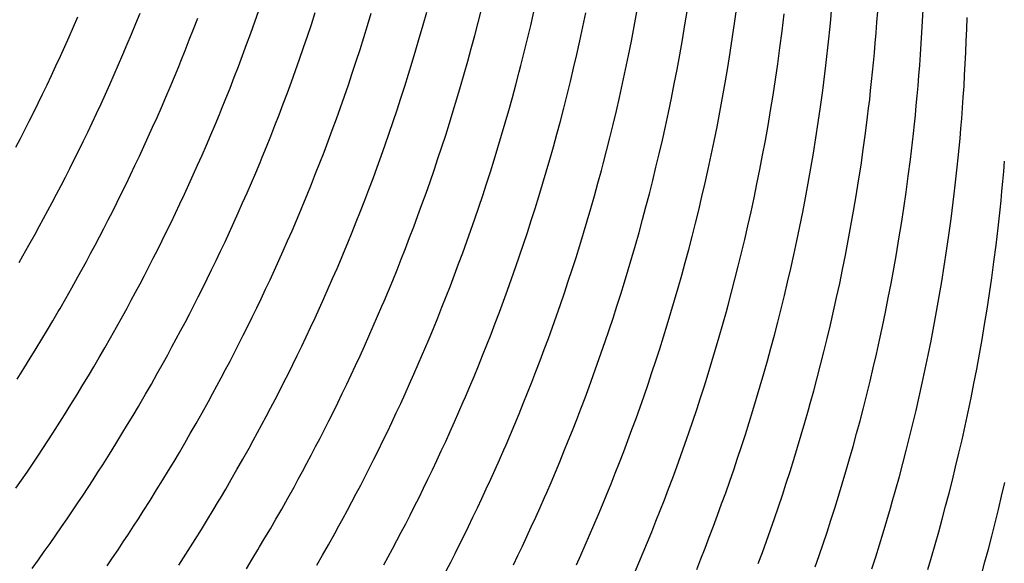
# Model space of a CAD drawing. Units: millimetres. Extents: x 0 to 297, y 0 to 210.
# Drawn here: x 264 to 266, y 143 to 144 of the extents above; entities that cross this region are included whole.
import ezdxf

# ---------------------------------------------------------------- set-up
doc = ezdxf.new("R2010")
doc.units = ezdxf.units.MM
doc.header["$LTSCALE"] = 16.335
doc.layers.add('DTM_AXIS', color=7, linetype='CONTINUOUS')

msp = doc.modelspace()

# ---------------------------------------------------------------- linework, layer by layer
at = {"layer": 'DTM_AXIS', "color": 7, "linetype": 'CONTINUOUS'}
for p, q in [((264.24498, 144.40078), (264.25315, 144.42402)), ((264.70016, 144.39967), (264.70695, 144.42652)), ((265.12167, 144.395), (265.12669, 144.42615)), ((265.22342, 144.40264), (265.2279, 144.43556)), ((263.87573, 144.391), (263.88462, 144.41146)), ((264.00267, 144.39752), (264.01135, 144.41896)), ((264.12008, 144.38626), (264.12856, 144.40848)), ((264.36047, 144.39588), (264.36836, 144.41995)), ((264.47492, 144.39395), (264.48248, 144.4189)), ((264.5882, 144.39515), (264.5954, 144.42103)), ((264.80742, 144.39388), (264.81384, 144.42167)), ((264.91351, 144.39098), (264.91951, 144.4198)), ((265.01831, 144.39126), (265.02385, 144.42119)), ((263.86679, 144.37076), (263.87573, 144.391)), ((263.99393, 144.3763), (264.00267, 144.39752)), ((264.11153, 144.36427), (264.12008, 144.38626)), ((264.23674, 144.37777), (264.24498, 144.40078)), ((264.35251, 144.37206), (264.36047, 144.39588)), ((264.46726, 144.36926), (264.47492, 144.39395)), ((264.58089, 144.36955), (264.5882, 144.39515)), ((264.69324, 144.3731), (264.70016, 144.39967)), ((264.80088, 144.36642), (264.80742, 144.39388)), ((264.90737, 144.36253), (264.91351, 144.39098)), ((265.01262, 144.36171), (265.01831, 144.39126)), ((265.11647, 144.36427), (265.12167, 144.395)), ((265.21877, 144.37049), (265.22342, 144.40264)), ((263.85782, 144.35073), (263.86679, 144.37076)), ((263.98514, 144.3553), (263.99393, 144.3763)), ((264.10293, 144.3425), (264.11153, 144.36427)), ((264.22842, 144.35498), (264.23674, 144.37777)), ((264.34446, 144.34847), (264.35251, 144.37206)), ((264.45951, 144.34482), (264.46726, 144.36926)), ((264.57348, 144.34421), (264.58089, 144.36955)), ((264.68621, 144.34681), (264.69324, 144.3731)), ((264.7942, 144.33926), (264.80088, 144.36642)), ((265.1111, 144.33393), (265.11647, 144.36427)), ((265.21394, 144.33889), (265.21877, 144.37049)), ((265.31515, 144.3483), (265.31948, 144.38224)), ((263.84882, 144.33092), (263.85782, 144.35073)), ((263.97631, 144.33451), (263.98514, 144.3553)), ((264.22003, 144.33242), (264.22842, 144.35498)), ((264.33633, 144.32511), (264.34446, 144.34847)), ((264.45168, 144.32063), (264.45951, 144.34482)), ((264.56596, 144.31913), (264.57348, 144.34421)), ((264.67906, 144.32079), (264.68621, 144.34681)), ((264.90109, 144.33441), (264.90737, 144.36253)), ((265.00676, 144.33253), (265.01262, 144.36171)), ((265.31067, 144.31538), (265.31515, 144.3483)), ((263.8398, 144.31133), (263.84882, 144.33092)), ((263.96743, 144.31394), (263.97631, 144.33451)), ((264.21158, 144.31008), (264.22003, 144.33242)), ((264.32812, 144.30198), (264.33633, 144.32511)), ((264.89467, 144.30662), (264.90109, 144.33441)), ((265.00076, 144.30372), (265.00676, 144.33253)), ((265.10556, 144.304), (265.1111, 144.33393)), ((265.20892, 144.30774), (265.21394, 144.33889)), ((263.83075, 144.29196), (263.8398, 144.31133)), ((263.95851, 144.29359), (263.96743, 144.31394)), ((264.08118, 144.28904), (264.08992, 144.31026)), ((264.20306, 144.28798), (264.21158, 144.31008)), ((264.44375, 144.29668), (264.45168, 144.32063)), ((264.55835, 144.29431), (264.56596, 144.31913)), ((264.67181, 144.29506), (264.67906, 144.32079)), ((264.88813, 144.27916), (264.89467, 144.30662)), ((264.99462, 144.27526), (265.00076, 144.30372)), ((265.09987, 144.27445), (265.10556, 144.304)), ((265.20372, 144.277), (265.20892, 144.30774)), ((265.30602, 144.28323), (265.31067, 144.31538)), ((263.82168, 144.27282), (263.83075, 144.29196)), ((263.94956, 144.27346), (263.95851, 144.29359)), ((264.07239, 144.26804), (264.08118, 144.28904)), ((264.19448, 144.26609), (264.20306, 144.28798)), ((264.31984, 144.27909), (264.32812, 144.30198)), ((264.43574, 144.27297), (264.44375, 144.29668)), ((264.55065, 144.26975), (264.55835, 144.29431)), ((264.66444, 144.26958), (264.67181, 144.29506)), ((264.77699, 144.27265), (264.78396, 144.29908)), ((265.4024, 144.26103), (265.40673, 144.29498)), ((263.8126, 144.2539), (263.82168, 144.27282)), ((263.94058, 144.25354), (263.94956, 144.27346)), ((264.06355, 144.24725), (264.07239, 144.26804)), ((264.18585, 144.24444), (264.19448, 144.26609)), ((264.31148, 144.25641), (264.31984, 144.27909)), ((264.42765, 144.2495), (264.43574, 144.27297)), ((264.54285, 144.24543), (264.55065, 144.26975)), ((264.65698, 144.24438), (264.66444, 144.26958)), ((264.7699, 144.2465), (264.77699, 144.27265)), ((264.88145, 144.252), (264.88813, 144.27916)), ((264.98834, 144.24715), (264.99462, 144.27526)), ((265.09401, 144.24527), (265.09987, 144.27445)), ((265.19835, 144.24667), (265.20372, 144.277)), ((265.30119, 144.25162), (265.30602, 144.28323)), ((263.80351, 144.23522), (263.8126, 144.2539)), ((263.93156, 144.23384), (263.94058, 144.25354)), ((264.05468, 144.22668), (264.06355, 144.24725)), ((264.30306, 144.23396), (264.31148, 144.25641)), ((264.41948, 144.22626), (264.42765, 144.2495)), ((264.53497, 144.22136), (264.54285, 144.24543)), ((264.64942, 144.21943), (264.65698, 144.24438)), ((264.7627, 144.22063), (264.7699, 144.2465)), ((264.87466, 144.22514), (264.88145, 144.252)), ((264.98192, 144.21936), (264.98834, 144.24715)), ((265.08801, 144.21646), (265.09401, 144.24527)), ((265.19281, 144.21674), (265.19835, 144.24667)), ((265.29617, 144.22048), (265.30119, 144.25162)), ((265.39792, 144.22811), (265.4024, 144.26103)), ((263.79443, 144.21679), (263.80351, 144.23522)), ((263.92252, 144.21436), (263.93156, 144.23384)), ((264.04576, 144.20633), (264.05468, 144.22668)), ((264.29458, 144.21174), (264.30306, 144.23396)), ((264.41124, 144.20325), (264.41948, 144.22626)), ((264.86774, 144.19857), (264.87466, 144.22514)), ((265.39327, 144.19596), (265.39792, 144.22811)), ((263.78536, 144.19861), (263.79443, 144.21679)), ((263.91346, 144.1951), (263.92252, 144.21436)), ((264.03681, 144.1862), (264.04576, 144.20633)), ((264.16404, 144.19125), (264.1728, 144.21236)), ((264.28603, 144.18975), (264.29458, 144.21174)), ((264.40292, 144.18046), (264.41124, 144.20325)), ((264.527, 144.19753), (264.53497, 144.22136)), ((264.64176, 144.19473), (264.64942, 144.21943)), ((264.75539, 144.19502), (264.7627, 144.22063)), ((264.97537, 144.19189), (264.98192, 144.21936)), ((265.08187, 144.188), (265.08801, 144.21646)), ((265.18711, 144.18719), (265.19281, 144.21674)), ((265.29097, 144.18974), (265.29617, 144.22048)), ((265.48965, 144.17377), (265.49398, 144.20772)), ((263.77631, 144.1807), (263.78536, 144.19861)), ((263.90439, 144.17607), (263.91346, 144.1951)), ((264.02782, 144.16628), (264.03681, 144.1862)), ((264.15523, 144.17035), (264.16404, 144.19125)), ((264.27742, 144.16798), (264.28603, 144.18975)), ((264.51895, 144.17394), (264.527, 144.19753)), ((264.63401, 144.17029), (264.64176, 144.19473)), ((264.74797, 144.16968), (264.75539, 144.19502)), ((264.86071, 144.17228), (264.86774, 144.19857)), ((264.9687, 144.16474), (264.97537, 144.19189)), ((265.07559, 144.15988), (265.08187, 144.188)), ((265.18126, 144.15801), (265.18711, 144.18719)), ((265.2856, 144.15941), (265.29097, 144.18974)), ((265.38844, 144.16436), (265.39327, 144.19596)), ((263.75828, 144.14565), (263.76728, 144.16304)), ((263.76728, 144.16304), (263.77631, 144.1807)), ((263.8953, 144.15727), (263.90439, 144.17607)), ((264.01881, 144.14658), (264.02782, 144.16628)), ((264.14637, 144.14968), (264.15523, 144.17035)), ((264.26876, 144.14643), (264.27742, 144.16798)), ((264.39453, 144.1579), (264.40292, 144.18046)), ((264.51083, 144.15059), (264.51895, 144.17394)), ((264.62617, 144.1461), (264.63401, 144.17029)), ((264.74046, 144.14461), (264.74797, 144.16968)), ((264.85356, 144.14627), (264.86071, 144.17228)), ((264.9619, 144.13788), (264.9687, 144.16474)), ((265.38342, 144.13322), (265.38844, 144.16436)), ((265.48517, 144.14085), (265.48965, 144.17377)), ((263.88622, 144.13871), (263.8953, 144.15727)), ((264.00977, 144.1271), (264.01881, 144.14658)), ((264.13747, 144.12922), (264.14637, 144.14968)), ((264.38607, 144.13556), (264.39453, 144.1579)), ((264.50262, 144.12746), (264.51083, 144.15059)), ((264.61825, 144.12215), (264.62617, 144.1461)), ((264.73285, 144.11979), (264.74046, 144.14461)), ((264.8463, 144.12053), (264.85356, 144.14627)), ((265.06917, 144.1321), (265.07559, 144.15988)), ((265.17526, 144.1292), (265.18126, 144.15801)), ((265.28006, 144.12947), (265.2856, 144.15941)), ((263.87714, 144.1204), (263.88622, 144.13871)), ((264.00071, 144.10784), (264.00977, 144.1271)), ((264.12854, 144.10897), (264.13747, 144.12922)), ((264.37756, 144.11345), (264.38607, 144.13556)), ((264.49434, 144.10456), (264.50262, 144.12746)), ((265.06262, 144.10463), (265.06917, 144.1321)), ((265.16912, 144.10074), (265.17526, 144.1292)), ((265.27436, 144.09992), (265.28006, 144.12947)), ((265.37822, 144.10248), (265.38342, 144.13322)), ((265.48052, 144.1087), (265.48517, 144.14085)), ((263.86808, 144.10236), (263.87714, 144.1204)), ((263.99164, 144.08881), (264.00071, 144.10784)), ((264.11957, 144.08895), (264.12854, 144.10897)), ((264.24689, 144.09351), (264.25567, 144.11451)), ((264.36898, 144.09157), (264.37756, 144.11345)), ((264.48598, 144.08189), (264.49434, 144.10456)), ((264.61024, 144.09845), (264.61825, 144.12215)), ((264.72515, 144.09522), (264.73285, 144.11979)), ((264.83894, 144.09506), (264.8463, 144.12053)), ((265.05595, 144.07748), (265.06262, 144.10463)), ((265.47568, 144.0771), (265.48052, 144.1087)), ((265.5769, 144.08651), (265.58123, 144.12046)), ((263.85003, 144.06705), (263.85904, 144.08457)), ((263.85904, 144.08457), (263.86808, 144.10236)), ((263.98255, 144.07001), (263.99164, 144.08881)), ((264.11057, 144.06914), (264.11957, 144.08895)), ((264.23805, 144.07273), (264.24689, 144.09351)), ((264.36035, 144.06991), (264.36898, 144.09157)), ((264.60215, 144.07497), (264.61024, 144.09845)), ((264.71735, 144.07091), (264.72515, 144.09522)), ((264.83148, 144.06985), (264.83894, 144.09506)), ((264.9444, 144.07198), (264.95149, 144.09813)), ((265.16283, 144.07262), (265.16912, 144.10074)), ((265.26851, 144.07075), (265.27436, 144.09992)), ((265.37285, 144.07215), (265.37822, 144.10248)), ((265.57241, 144.05359), (265.5769, 144.08651)), ((263.84104, 144.0498), (263.85003, 144.06705)), ((263.97347, 144.05145), (263.98255, 144.07001)), ((264.10154, 144.04955), (264.11057, 144.06914)), ((264.22917, 144.05216), (264.23805, 144.07273)), ((264.35166, 144.04847), (264.36035, 144.06991)), ((264.47756, 144.05944), (264.48598, 144.08189)), ((264.59398, 144.05173), (264.60215, 144.07497)), ((264.70947, 144.04684), (264.71735, 144.07091)), ((264.82392, 144.0449), (264.83148, 144.06985)), ((264.93719, 144.0461), (264.9444, 144.07198)), ((265.04915, 144.05062), (265.05595, 144.07748)), ((265.15642, 144.04484), (265.16283, 144.07262)), ((265.26251, 144.04194), (265.26851, 144.07075)), ((265.36731, 144.04221), (265.37285, 144.07215)), ((265.47067, 144.04595), (265.47568, 144.0771)), ((263.8321, 144.03283), (263.84104, 144.0498)), ((263.96439, 144.03314), (263.97347, 144.05145)), ((264.09249, 144.03018), (264.10154, 144.04955)), ((264.22026, 144.03181), (264.22917, 144.05216)), ((264.46907, 144.03722), (264.47756, 144.05944)), ((264.58574, 144.02872), (264.59398, 144.05173)), ((264.7015, 144.02301), (264.70947, 144.04684)), ((264.81626, 144.02021), (264.82392, 144.0449)), ((264.92988, 144.0205), (264.93719, 144.0461)), ((265.04224, 144.02405), (265.04915, 144.05062)), ((265.14987, 144.01737), (265.15642, 144.04484)), ((265.46547, 144.01522), (265.47067, 144.04595)), ((265.56777, 144.02144), (265.57241, 144.05359)), ((263.82323, 144.01617), (263.8321, 144.03283)), ((263.95533, 144.0151), (263.96439, 144.03314)), ((264.08342, 144.01103), (264.09249, 144.03018)), ((264.21131, 144.01167), (264.22026, 144.03181)), ((264.46053, 144.01522), (264.46907, 144.03722)), ((264.57742, 144.00593), (264.58574, 144.02872)), ((264.69345, 143.99942), (264.7015, 144.02301)), ((265.0352, 143.99776), (265.04224, 144.02405)), ((265.25637, 144.01348), (265.26251, 144.04194)), ((265.36161, 144.01266), (265.36731, 144.04221)), ((265.66415, 143.99925), (265.66848, 144.03319)), ((263.81443, 143.99984), (263.82323, 144.01617)), ((263.94629, 143.99731), (263.95533, 144.0151)), ((264.07434, 143.99211), (264.08342, 144.01103)), ((264.20232, 143.99175), (264.21131, 144.01167)), ((264.32972, 143.99583), (264.33853, 144.01672)), ((264.45192, 143.99345), (264.46053, 144.01522)), ((264.56903, 143.98337), (264.57742, 144.00593)), ((264.80851, 143.99577), (264.81626, 144.02021)), ((264.92247, 143.99516), (264.92988, 144.0205)), ((265.1432, 143.99021), (265.14987, 144.01737)), ((265.25008, 143.98536), (265.25637, 144.01348)), ((265.35576, 143.98349), (265.36161, 144.01266)), ((265.4601, 143.98488), (265.46547, 144.01522)), ((265.56293, 143.98984), (265.56777, 144.02144)), ((263.79713, 143.96825), (263.80572, 143.98385)), ((263.80572, 143.98385), (263.81443, 143.99984)), ((263.93727, 143.97979), (263.94629, 143.99731)), ((264.06526, 143.97343), (264.07434, 143.99211)), ((264.19331, 143.97205), (264.20232, 143.99175)), ((264.32087, 143.97515), (264.32972, 143.99583)), ((264.44326, 143.9719), (264.45192, 143.99345)), ((264.56057, 143.96103), (264.56903, 143.98337)), ((264.68532, 143.97606), (264.69345, 143.99942)), ((264.80067, 143.97158), (264.80851, 143.99577)), ((264.91496, 143.97008), (264.92247, 143.99516)), ((265.02806, 143.97175), (265.0352, 143.99776)), ((265.1364, 143.96336), (265.1432, 143.99021)), ((265.24367, 143.95757), (265.25008, 143.98536)), ((265.34976, 143.95467), (265.35576, 143.98349)), ((265.45456, 143.95495), (265.4601, 143.98488)), ((265.55792, 143.95869), (265.56293, 143.98984)), ((265.65966, 143.96633), (265.66415, 143.99925)), ((263.78452, 143.94563), (263.79713, 143.96825)), ((263.91935, 143.94557), (263.92829, 143.96254)), ((263.92829, 143.96254), (263.93727, 143.97979)), ((264.05618, 143.955), (264.06526, 143.97343)), ((264.18427, 143.95257), (264.19331, 143.97205)), ((264.31197, 143.95469), (264.32087, 143.97515)), ((264.43455, 143.95057), (264.44326, 143.9719)), ((264.67712, 143.95294), (264.68532, 143.97606)), ((264.79274, 143.94763), (264.80067, 143.97158)), ((264.90735, 143.94526), (264.91496, 143.97008)), ((265.0208, 143.94601), (265.02806, 143.97175)), ((265.12949, 143.93679), (265.1364, 143.96336)), ((265.65501, 143.93418), (265.65966, 143.96633)), ((263.77239, 143.92419), (263.78452, 143.94563)), ((263.91047, 143.92891), (263.91935, 143.94557)), ((264.04711, 143.93683), (264.05618, 143.955)), ((264.17521, 143.93331), (264.18427, 143.95257)), ((264.30304, 143.93445), (264.31197, 143.95469)), ((264.55206, 143.93893), (264.56057, 143.96103)), ((264.66883, 143.93004), (264.67712, 143.95294)), ((264.78474, 143.92392), (264.79274, 143.94763)), ((264.89964, 143.9207), (264.90735, 143.94526)), ((265.01344, 143.92053), (265.0208, 143.94601)), ((265.23712, 143.93011), (265.24367, 143.95757)), ((265.34361, 143.92622), (265.34976, 143.95467)), ((265.44886, 143.9254), (265.45456, 143.95495)), ((265.55272, 143.92795), (265.55792, 143.95869)), ((265.7514, 143.91199), (265.75572, 143.94593)), ((263.76457, 143.91054), (263.77239, 143.92419)), ((263.90168, 143.91258), (263.91047, 143.92891)), ((264.03806, 143.91891), (264.04711, 143.93683)), ((264.16613, 143.91428), (264.17521, 143.93331)), ((264.29407, 143.91442), (264.30304, 143.93445)), ((264.54348, 143.91705), (264.55206, 143.93893)), ((264.66048, 143.90736), (264.66883, 143.93004)), ((264.77665, 143.90045), (264.78474, 143.92392)), ((265.12245, 143.9105), (265.12949, 143.93679)), ((265.23045, 143.90295), (265.23712, 143.93011)), ((265.33733, 143.8981), (265.34361, 143.92622)), ((265.44301, 143.89622), (265.44886, 143.9254)), ((265.54735, 143.89762), (265.55272, 143.92795)), ((265.65018, 143.90258), (265.65501, 143.93418)), ((263.89297, 143.89659), (263.90168, 143.91258)), ((264.02903, 143.90126), (264.03806, 143.91891)), ((264.15705, 143.89548), (264.16613, 143.91428)), ((264.28507, 143.89461), (264.29407, 143.91442)), ((264.41255, 143.8982), (264.42138, 143.91899)), ((264.53485, 143.89539), (264.54348, 143.91705)), ((264.65206, 143.88491), (264.66048, 143.90736)), ((264.89185, 143.89638), (264.89964, 143.9207)), ((265.00598, 143.89533), (265.01344, 143.92053)), ((265.11531, 143.88448), (265.12245, 143.9105)), ((265.22365, 143.87609), (265.23045, 143.90295)), ((265.64517, 143.87143), (265.65018, 143.90258)), ((265.74691, 143.87907), (265.7514, 143.91199)), ((263.88438, 143.88099), (263.89297, 143.89659)), ((264.01106, 143.86675), (264.02003, 143.88386)), ((264.02003, 143.88386), (264.02903, 143.90126)), ((264.14797, 143.87692), (264.15705, 143.89548)), ((264.27604, 143.87502), (264.28507, 143.89461)), ((264.40367, 143.87763), (264.41255, 143.8982)), ((264.52616, 143.87395), (264.53485, 143.89539)), ((264.64357, 143.86269), (264.65206, 143.88491)), ((264.76848, 143.87721), (264.77665, 143.90045)), ((264.88397, 143.87231), (264.89185, 143.89638)), ((264.99841, 143.87038), (265.00598, 143.89533)), ((265.10805, 143.85874), (265.11531, 143.88448)), ((265.33092, 143.87031), (265.33733, 143.8981)), ((265.43701, 143.86741), (265.44301, 143.89622)), ((265.54181, 143.86769), (265.54735, 143.89762)), ((263.87177, 143.85837), (263.88438, 143.88099)), ((264.00215, 143.84994), (264.01106, 143.86675)), ((264.13889, 143.85862), (264.14797, 143.87692)), ((264.26699, 143.85565), (264.27604, 143.87502)), ((264.39476, 143.85728), (264.40367, 143.87763)), ((264.51742, 143.85273), (264.52616, 143.87395)), ((264.63502, 143.8407), (264.64357, 143.86269)), ((264.76023, 143.8542), (264.76848, 143.87721)), ((264.876, 143.84848), (264.88397, 143.87231)), ((264.99076, 143.84569), (264.99841, 143.87038)), ((265.21673, 143.84952), (265.22365, 143.87609)), ((265.32437, 143.84285), (265.33092, 143.87031)), ((265.43086, 143.83895), (265.43701, 143.86741)), ((265.53611, 143.83814), (265.54181, 143.86769)), ((265.63997, 143.84069), (265.64517, 143.87143)), ((265.74226, 143.84692), (265.74691, 143.87907)), ((263.85964, 143.83693), (263.87177, 143.85837)), ((263.99331, 143.83343), (264.00215, 143.84994)), ((264.12983, 143.84057), (264.13889, 143.85862)), ((264.25792, 143.83651), (264.26699, 143.85565)), ((264.3858, 143.83715), (264.39476, 143.85728)), ((264.75191, 143.83141), (264.76023, 143.8542)), ((264.86795, 143.82489), (264.876, 143.84848)), ((264.98301, 143.82125), (264.99076, 143.84569)), ((265.10069, 143.83327), (265.10805, 143.85874)), ((265.3177, 143.81569), (265.32437, 143.84285)), ((265.73743, 143.81531), (265.74226, 143.84692)), ((263.98456, 143.81728), (263.99331, 143.83343)), ((264.11177, 143.80526), (264.12079, 143.82279)), ((264.12079, 143.82279), (264.12983, 143.84057)), ((264.24884, 143.81759), (264.25792, 143.83651)), ((264.37682, 143.81723), (264.3858, 143.83715)), ((264.62642, 143.81893), (264.63502, 143.8407)), ((264.74353, 143.80885), (264.75191, 143.83141)), ((264.85982, 143.80154), (264.86795, 143.82489)), ((265.09322, 143.80806), (265.10069, 143.83327)), ((265.42458, 143.81084), (265.43086, 143.83895)), ((265.53026, 143.80896), (265.53611, 143.83814)), ((265.63459, 143.81036), (265.63997, 143.84069)), ((263.83317, 143.79118), (263.84423, 143.81014)), ((263.97591, 143.80148), (263.98456, 143.81728)), ((264.10279, 143.78801), (264.11177, 143.80526)), ((264.23976, 143.79891), (264.24884, 143.81759)), ((264.36781, 143.79753), (264.37682, 143.81723)), ((264.49536, 143.80063), (264.50422, 143.82131)), ((264.61776, 143.79738), (264.62642, 143.81893)), ((264.73507, 143.78651), (264.74353, 143.80885)), ((264.97517, 143.79705), (264.98301, 143.82125)), ((265.08566, 143.78312), (265.09322, 143.80806)), ((265.19894, 143.78432), (265.20614, 143.81019)), ((265.3109, 143.78883), (265.3177, 143.81569)), ((265.41816, 143.78305), (265.42458, 143.81084)), ((265.52426, 143.78015), (265.53026, 143.80896)), ((265.62906, 143.78043), (265.63459, 143.81036)), ((265.73241, 143.78417), (265.73743, 143.81531)), ((263.82231, 143.7728), (263.83317, 143.79118)), ((263.96317, 143.77852), (263.97591, 143.80148)), ((264.09385, 143.77104), (264.10279, 143.78801)), ((264.23067, 143.78048), (264.23976, 143.79891)), ((264.35877, 143.77805), (264.36781, 143.79753)), ((264.48647, 143.78017), (264.49536, 143.80063)), ((264.60904, 143.77605), (264.61776, 143.79738)), ((264.72655, 143.7644), (264.73507, 143.78651)), ((264.85161, 143.77841), (264.85982, 143.80154)), ((264.96724, 143.77311), (264.97517, 143.79705)), ((265.07801, 143.75842), (265.08566, 143.78312)), ((265.19163, 143.75871), (265.19894, 143.78432)), ((265.30398, 143.76226), (265.3109, 143.78883)), ((265.41162, 143.75558), (265.41816, 143.78305)), ((265.72722, 143.75343), (265.73241, 143.78417)), ((263.81125, 143.75432), (263.82231, 143.7728)), ((263.95087, 143.75667), (263.96317, 143.77852)), ((264.08497, 143.75438), (264.09385, 143.77104)), ((264.21255, 143.74439), (264.22161, 143.7623)), ((264.22161, 143.7623), (264.23067, 143.78048)), ((264.34971, 143.75879), (264.35877, 143.77805)), ((264.47753, 143.75993), (264.48647, 143.78017)), ((264.60028, 143.75494), (264.60904, 143.77605)), ((264.71798, 143.74252), (264.72655, 143.7644)), ((264.84333, 143.75551), (264.85161, 143.77841)), ((264.95923, 143.7494), (264.96724, 143.77311)), ((265.29695, 143.73597), (265.30398, 143.76226)), ((265.51811, 143.75169), (265.52426, 143.78015)), ((265.62336, 143.75088), (265.62906, 143.78043)), ((263.79968, 143.7352), (263.81125, 143.75432)), ((263.93907, 143.73601), (263.95087, 143.75667)), ((264.07617, 143.73805), (264.08497, 143.75438)), ((264.20353, 143.72673), (264.21255, 143.74439)), ((264.34063, 143.73976), (264.34971, 143.75879)), ((264.46856, 143.7399), (264.47753, 143.75993)), ((264.70934, 143.72086), (264.71798, 143.74252)), ((264.83498, 143.73284), (264.84333, 143.75551)), ((264.95114, 143.72592), (264.95923, 143.7494)), ((265.07026, 143.73398), (265.07801, 143.75842)), ((265.18422, 143.73337), (265.19163, 143.75871)), ((265.40494, 143.72843), (265.41162, 143.75558)), ((265.51183, 143.72357), (265.51811, 143.75169)), ((265.6175, 143.7217), (265.62336, 143.75088)), ((265.72184, 143.7231), (265.72722, 143.75343)), ((263.78739, 143.71518), (263.79968, 143.7352)), ((263.92774, 143.71643), (263.93907, 143.73601)), ((264.05888, 143.70646), (264.06747, 143.72207)), ((264.06747, 143.72207), (264.07617, 143.73805)), ((264.19452, 143.70934), (264.20353, 143.72673)), ((264.33155, 143.72096), (264.34063, 143.73976)), ((264.45956, 143.72009), (264.46856, 143.7399)), ((264.57817, 143.70311), (264.58705, 143.72368)), ((264.82655, 143.71039), (264.83498, 143.73284)), ((264.94297, 143.70268), (264.95114, 143.72592)), ((265.06242, 143.70979), (265.07026, 143.73398)), ((265.1767, 143.7083), (265.18422, 143.73337)), ((265.2898, 143.70996), (265.29695, 143.73597)), ((265.39815, 143.70157), (265.40494, 143.72843)), ((265.50541, 143.69579), (265.51183, 143.72357)), ((265.6115, 143.69289), (265.6175, 143.7217)), ((265.7163, 143.69316), (265.72184, 143.7231)), ((263.77435, 143.6942), (263.78739, 143.71518)), ((263.91678, 143.69774), (263.92774, 143.71643)), ((264.04627, 143.68384), (264.05888, 143.70646)), ((264.18556, 143.69223), (264.19452, 143.70934)), ((264.31339, 143.68409), (264.32246, 143.7024)), ((264.32246, 143.7024), (264.33155, 143.72096)), ((264.45054, 143.7005), (264.45956, 143.72009)), ((264.56925, 143.68276), (264.57817, 143.70311)), ((264.70066, 143.69943), (264.70934, 143.72086)), ((264.81807, 143.68817), (264.82655, 143.71039)), ((264.93473, 143.67967), (264.94297, 143.70268)), ((265.05449, 143.68584), (265.06242, 143.70979)), ((265.16909, 143.68348), (265.1767, 143.7083)), ((265.28255, 143.68422), (265.2898, 143.70996)), ((265.39123, 143.675), (265.39815, 143.70157)), ((263.76052, 143.67225), (263.77435, 143.6942)), ((263.90589, 143.67938), (263.91678, 143.69774)), ((264.03414, 143.66241), (264.04627, 143.68384)), ((264.17665, 143.67541), (264.18556, 143.69223)), ((264.30433, 143.66605), (264.31339, 143.68409)), ((264.44149, 143.68113), (264.45054, 143.7005)), ((264.5603, 143.66262), (264.56925, 143.68276)), ((264.69192, 143.6782), (264.70066, 143.69943)), ((264.80952, 143.66617), (264.81807, 143.68817)), ((265.04648, 143.66213), (265.05449, 143.68584)), ((265.16139, 143.65891), (265.16909, 143.68348)), ((265.27519, 143.65875), (265.28255, 143.68422)), ((265.49887, 143.66832), (265.50541, 143.69579)), ((265.60536, 143.66443), (265.6115, 143.69289)), ((265.71061, 143.66361), (265.7163, 143.69316)), ((263.8947, 143.66075), (263.90589, 143.67938)), ((264.02251, 143.64213), (264.03414, 143.66241)), ((264.16781, 143.65891), (264.17665, 143.67541)), ((264.29528, 143.64826), (264.30433, 143.66605)), ((264.42334, 143.64307), (264.43242, 143.66198)), ((264.43242, 143.66198), (264.44149, 143.68113)), ((264.55132, 143.64271), (264.5603, 143.66262)), ((264.68313, 143.6572), (264.69192, 143.6782)), ((264.80092, 143.6444), (264.80952, 143.66617)), ((264.92641, 143.65689), (264.93473, 143.67967)), ((265.03839, 143.63866), (265.04648, 143.66213)), ((265.3842, 143.64871), (265.39123, 143.675)), ((265.49219, 143.64117), (265.49887, 143.66832)), ((265.59908, 143.63631), (265.60536, 143.66443)), ((265.70475, 143.63444), (265.71061, 143.66361)), ((263.87038, 143.62103), (263.8829, 143.64135)), ((263.8829, 143.64135), (263.8947, 143.66075)), ((264.15041, 143.62696), (264.15906, 143.64276)), ((264.15906, 143.64276), (264.16781, 143.65891)), ((264.28627, 143.63074), (264.29528, 143.64826)), ((264.41425, 143.62439), (264.42334, 143.64307)), ((264.5423, 143.623), (264.55132, 143.64271)), ((264.79226, 143.62285), (264.80092, 143.6444)), ((264.91802, 143.63432), (264.92641, 143.65689)), ((265.1536, 143.6346), (265.16139, 143.65891)), ((265.26772, 143.63354), (265.27519, 143.65875)), ((265.4854, 143.61431), (265.49219, 143.64117)), ((263.85707, 143.59972), (263.87038, 143.62103)), ((264.13767, 143.60399), (264.15041, 143.62696)), ((264.27729, 143.61349), (264.28627, 143.63074)), ((264.40517, 143.60595), (264.41425, 143.62439)), ((264.53326, 143.60352), (264.5423, 143.623)), ((264.66097, 143.60565), (264.66986, 143.62611)), ((264.78354, 143.60153), (264.79226, 143.62285)), ((264.90957, 143.61199), (264.91802, 143.63432)), ((265.03022, 143.61542), (265.03839, 143.63866)), ((265.14571, 143.61053), (265.1536, 143.6346)), ((265.26016, 143.60859), (265.26772, 143.63354)), ((265.59266, 143.60853), (265.59908, 143.63631)), ((265.69875, 143.60563), (265.70475, 143.63444)), ((263.99681, 143.59828), (264.00767, 143.61666)), ((264.12537, 143.58215), (264.13767, 143.60399)), ((264.26835, 143.59652), (264.27729, 143.61349)), ((264.3961, 143.58778), (264.40517, 143.60595)), ((264.5242, 143.58427), (264.53326, 143.60352)), ((264.65203, 143.5854), (264.66097, 143.60565)), ((264.77478, 143.58041), (264.78354, 143.60153)), ((264.90105, 143.58988), (264.90957, 143.61199)), ((265.02198, 143.59241), (265.03022, 143.61542)), ((265.13775, 143.5867), (265.14571, 143.61053)), ((265.2525, 143.5839), (265.26016, 143.60859)), ((265.36613, 143.58419), (265.37344, 143.60979)), ((265.47848, 143.58774), (265.4854, 143.61431)), ((265.58612, 143.58106), (265.59266, 143.60853)), ((265.69261, 143.57717), (265.69875, 143.60563)), ((263.843, 143.5775), (263.85707, 143.59972)), ((263.98575, 143.57979), (263.99681, 143.59828)), ((264.11357, 143.56149), (264.12537, 143.58215)), ((264.25947, 143.57986), (264.26835, 143.59652)), ((264.38705, 143.56986), (264.3961, 143.58778)), ((264.51513, 143.56523), (264.5242, 143.58427)), ((264.64306, 143.56538), (264.65203, 143.5854)), ((264.89247, 143.568), (264.90105, 143.58988)), ((265.01366, 143.56962), (265.02198, 143.59241)), ((265.1297, 143.56311), (265.13775, 143.5867)), ((265.24475, 143.55946), (265.2525, 143.5839)), ((265.35872, 143.55885), (265.36613, 143.58419)), ((265.47145, 143.56145), (265.47848, 143.58774)), ((265.57944, 143.5539), (265.58612, 143.58106)), ((263.82327, 143.54687), (263.83326, 143.56231)), ((263.83326, 143.56231), (263.843, 143.5775)), ((263.97417, 143.56068), (263.98575, 143.57979)), ((264.10223, 143.5419), (264.11357, 143.56149)), ((264.24197, 143.54754), (264.25067, 143.56353)), ((264.25067, 143.56353), (264.25947, 143.57986)), ((264.37802, 143.55221), (264.38705, 143.56986)), ((264.50605, 143.54643), (264.51513, 143.56523)), ((264.63406, 143.54557), (264.64306, 143.56538)), ((264.76597, 143.55952), (264.77478, 143.58041)), ((264.88384, 143.54634), (264.89247, 143.568)), ((265.00527, 143.54706), (265.01366, 143.56962)), ((265.12157, 143.53975), (265.1297, 143.56311)), ((265.4643, 143.53544), (265.47145, 143.56145)), ((265.68633, 143.54905), (265.69261, 143.57717)), ((263.81301, 143.53119), (263.82327, 143.54687)), ((263.96189, 143.54065), (263.97417, 143.56068)), ((264.09128, 143.52321), (264.10223, 143.5419)), ((264.23338, 143.53194), (264.24197, 143.54754)), ((264.36902, 143.53482), (264.37802, 143.55221)), ((264.49696, 143.52788), (264.50605, 143.54643)), ((264.62503, 143.52597), (264.63406, 143.54557)), ((264.87515, 143.5249), (264.88384, 143.54634)), ((264.99682, 143.52472), (265.00527, 143.54706)), ((265.23691, 143.53527), (265.24475, 143.55946)), ((265.3512, 143.53377), (265.35872, 143.55885)), ((265.57265, 143.52705), (265.57944, 143.5539)), ((265.67991, 143.52126), (265.68633, 143.54905)), ((263.80251, 143.51529), (263.81301, 143.53119)), ((263.94885, 143.51967), (263.96189, 143.54065)), ((264.08039, 143.50486), (264.09128, 143.52321)), ((264.22076, 143.50932), (264.23338, 143.53194)), ((264.36006, 143.5177), (264.36902, 143.53482)), ((264.48788, 143.50957), (264.49696, 143.52788)), ((264.61598, 143.5066), (264.62503, 143.52597)), ((264.74375, 143.50823), (264.75267, 143.52859)), ((264.86641, 143.50368), (264.87515, 143.5249)), ((264.9883, 143.50262), (264.99682, 143.52472)), ((265.11336, 143.51663), (265.12157, 143.53975)), ((265.22899, 143.51132), (265.23691, 143.53527)), ((265.34359, 143.50895), (265.3512, 143.53377)), ((265.45704, 143.5097), (265.4643, 143.53544)), ((265.56573, 143.50048), (265.57265, 143.52705)), ((265.67336, 143.4938), (265.67991, 143.52126)), ((263.79178, 143.4992), (263.80251, 143.51529)), ((263.93502, 143.49773), (263.94885, 143.51967)), ((264.0692, 143.48623), (264.08039, 143.50486)), ((264.20864, 143.48788), (264.22076, 143.50932)), ((264.34231, 143.48439), (264.35115, 143.50089)), ((264.35115, 143.50089), (264.36006, 143.5177)), ((264.47882, 143.49153), (264.48788, 143.50957)), ((264.60692, 143.48746), (264.61598, 143.5066)), ((264.7348, 143.4881), (264.74375, 143.50823)), ((264.85763, 143.48268), (264.86641, 143.50368)), ((264.97972, 143.48074), (264.9883, 143.50262)), ((265.10508, 143.49373), (265.11336, 143.51663)), ((265.22098, 143.48761), (265.22899, 143.51132)), ((265.33589, 143.48439), (265.34359, 143.50895)), ((265.44968, 143.48422), (265.45704, 143.5097)), ((263.76964, 143.46654), (263.78082, 143.48295)), ((263.78082, 143.48295), (263.79178, 143.4992)), ((263.91555, 143.46736), (263.92541, 143.48267)), ((263.92541, 143.48267), (263.93502, 143.49773)), ((264.0574, 143.46682), (264.0692, 143.48623)), ((264.197, 143.46761), (264.20864, 143.48788)), ((264.33356, 143.46823), (264.34231, 143.48439)), ((264.46978, 143.47374), (264.47882, 143.49153)), ((264.59784, 143.46854), (264.60692, 143.48746)), ((264.72581, 143.46818), (264.7348, 143.4881)), ((264.84879, 143.46189), (264.85763, 143.48268)), ((264.97109, 143.45908), (264.97972, 143.48074)), ((265.09672, 143.47105), (265.10508, 143.49373)), ((265.21289, 143.46414), (265.22098, 143.48761)), ((265.32809, 143.46007), (265.33589, 143.48439)), ((265.44222, 143.45902), (265.44968, 143.48422)), ((265.5587, 143.47419), (265.56573, 143.50048)), ((265.66669, 143.46664), (265.67336, 143.4938)), ((263.75824, 143.44999), (263.76964, 143.46654)), ((263.90542, 143.4518), (263.91555, 143.46736)), ((264.04488, 143.44651), (264.0574, 143.46682)), ((264.18581, 143.44834), (264.197, 143.46761)), ((264.3249, 143.45243), (264.33356, 143.46823)), ((264.46077, 143.45622), (264.46978, 143.47374)), ((264.58875, 143.44986), (264.59784, 143.46854)), ((264.7168, 143.44848), (264.72581, 143.46818)), ((265.0883, 143.4486), (265.09672, 143.47105)), ((265.20472, 143.4409), (265.21289, 143.46414)), ((265.55155, 143.44817), (265.5587, 143.47419)), ((265.65989, 143.43978), (265.66669, 143.46664)), ((265.76716, 143.434), (265.77358, 143.46179)), ((263.89504, 143.436), (263.90542, 143.4518)), ((264.03157, 143.42519), (264.04488, 143.44651)), ((264.31217, 143.42947), (264.3249, 143.45243)), ((264.45178, 143.43896), (264.46077, 143.45622)), ((264.57967, 143.43143), (264.58875, 143.44986)), ((264.70776, 143.429), (264.7168, 143.44848)), ((264.9624, 143.43764), (264.97109, 143.45908)), ((265.07981, 143.42638), (265.0883, 143.4486)), ((265.19648, 143.41789), (265.20472, 143.4409)), ((265.32021, 143.436), (265.32809, 143.46007)), ((265.43466, 143.43407), (265.44222, 143.45902)), ((263.88442, 143.42), (263.89504, 143.436)), ((264.0175, 143.40297), (264.03157, 143.42519)), ((264.16025, 143.40527), (264.17131, 143.42375)), ((264.29987, 143.40762), (264.31217, 143.42947)), ((264.43397, 143.40533), (264.44285, 143.422)), ((264.44285, 143.422), (264.45178, 143.43896)), ((264.5706, 143.41325), (264.57967, 143.43143)), ((264.6987, 143.40974), (264.70776, 143.429)), ((264.82653, 143.41088), (264.83546, 143.43112)), ((264.95366, 143.41642), (264.9624, 143.43764)), ((265.07127, 143.40439), (265.07981, 143.42638)), ((265.31224, 143.41217), (265.32021, 143.436)), ((265.427, 143.40938), (265.43466, 143.43407)), ((265.65298, 143.41321), (265.65989, 143.43978)), ((265.76061, 143.40654), (265.76716, 143.434)), ((263.8625, 143.3875), (263.87357, 143.40383)), ((263.87357, 143.40383), (263.88442, 143.42)), ((264.00776, 143.38778), (264.0175, 143.40297)), ((264.14867, 143.38615), (264.16025, 143.40527)), ((264.28807, 143.38697), (264.29987, 143.40762)), ((264.42517, 143.389), (264.43397, 143.40533)), ((264.56155, 143.39534), (264.5706, 143.41325)), ((264.68963, 143.39071), (264.6987, 143.40974)), ((264.81756, 143.39085), (264.82653, 143.41088)), ((264.94488, 143.39542), (264.95366, 143.41642)), ((265.06266, 143.38262), (265.07127, 143.40439)), ((265.18816, 143.3951), (265.19648, 143.41789)), ((265.30419, 143.38858), (265.31224, 143.41217)), ((265.41925, 143.38494), (265.427, 143.40938)), ((265.53321, 143.38433), (265.54063, 143.40967)), ((265.64594, 143.38692), (265.65298, 143.41321)), ((265.75394, 143.37938), (265.76061, 143.40654)), ((263.85122, 143.37102), (263.8625, 143.3875)), ((263.99777, 143.37235), (264.00776, 143.38778)), ((264.13639, 143.36613), (264.14867, 143.38615)), ((264.27673, 143.36738), (264.28807, 143.38697)), ((264.41646, 143.37302), (264.42517, 143.389)), ((264.55252, 143.37768), (264.56155, 143.39534)), ((264.68054, 143.37191), (264.68963, 143.39071)), ((264.80856, 143.37104), (264.81756, 143.39085)), ((264.93604, 143.37463), (264.94488, 143.39542)), ((265.054, 143.36107), (265.06266, 143.38262)), ((265.17977, 143.37254), (265.18816, 143.3951)), ((265.29606, 143.36523), (265.30419, 143.38858)), ((265.41141, 143.36074), (265.41925, 143.38494)), ((265.5257, 143.35925), (265.53321, 143.38433)), ((265.6388, 143.36091), (265.64594, 143.38692)), ((263.83971, 143.3544), (263.85122, 143.37102)), ((263.98751, 143.35666), (263.99777, 143.37235)), ((264.12335, 143.34515), (264.13639, 143.36613)), ((264.26578, 143.34869), (264.27673, 143.36738)), ((264.40787, 143.35742), (264.41646, 143.37302)), ((264.53456, 143.34318), (264.54352, 143.36029)), ((264.54352, 143.36029), (264.55252, 143.37768)), ((264.67146, 143.35335), (264.68054, 143.37191)), ((264.79953, 143.35145), (264.80856, 143.37104)), ((264.92716, 143.35406), (264.93604, 143.37463)), ((265.04529, 143.33974), (265.054, 143.36107)), ((265.17131, 143.3502), (265.17977, 143.37254)), ((265.28786, 143.3421), (265.29606, 143.36523)), ((265.40349, 143.3368), (265.41141, 143.36074)), ((265.63154, 143.33517), (265.6388, 143.36091)), ((265.74714, 143.35252), (265.75394, 143.37938)), ((263.82799, 143.33765), (263.83971, 143.3544)), ((263.96627, 143.32468), (263.97701, 143.34076)), ((263.97701, 143.34076), (263.98751, 143.35666)), ((264.10952, 143.32321), (264.12335, 143.34515)), ((264.39526, 143.33479), (264.40787, 143.35742)), ((264.52565, 143.32636), (264.53456, 143.34318)), ((264.66238, 143.33505), (264.67146, 143.35335)), ((264.79048, 143.33208), (264.79953, 143.35145)), ((264.91825, 143.33371), (264.92716, 143.35406)), ((265.1628, 143.32809), (265.17131, 143.3502)), ((265.27957, 143.3192), (265.28786, 143.3421)), ((265.51809, 143.33443), (265.5257, 143.35925)), ((265.74023, 143.32595), (265.74714, 143.35252)), ((263.8039, 143.30376), (263.81605, 143.32076)), ((263.81605, 143.32076), (263.82799, 143.33765)), ((263.95531, 143.30842), (263.96627, 143.32468)), ((264.09991, 143.30815), (264.10952, 143.32321)), ((264.23984, 143.30534), (264.25121, 143.32419)), ((264.38313, 143.31336), (264.39526, 143.33479)), ((264.51681, 143.30986), (264.52565, 143.32636)), ((264.65332, 143.317), (264.66238, 143.33505)), ((264.78141, 143.31294), (264.79048, 143.33208)), ((264.9093, 143.31358), (264.91825, 143.33371)), ((265.03652, 143.31863), (265.04529, 143.33974)), ((265.15422, 143.30621), (265.1628, 143.32809)), ((265.39548, 143.31309), (265.40349, 143.3368)), ((265.51039, 143.30986), (265.51809, 143.33443)), ((265.62418, 143.3097), (265.63154, 143.33517)), ((265.73319, 143.29966), (265.74023, 143.32595)), ((263.79154, 143.28665), (263.8039, 143.30376)), ((263.94413, 143.29202), (263.95531, 143.30842)), ((264.09005, 143.29284), (264.09991, 143.30815)), ((264.2278, 143.28562), (264.23984, 143.30534)), ((264.3715, 143.29309), (264.38313, 143.31336)), ((264.50805, 143.29371), (264.51681, 143.30986)), ((264.64428, 143.29922), (264.65332, 143.317)), ((264.77233, 143.29402), (264.78141, 143.31294)), ((264.90031, 143.29366), (264.9093, 143.31358)), ((265.02771, 143.29773), (265.03652, 143.31863)), ((265.14559, 143.28455), (265.15422, 143.30621)), ((265.27122, 143.29653), (265.27957, 143.3192)), ((265.38739, 143.28961), (265.39548, 143.31309)), ((265.50259, 143.28555), (265.51039, 143.30986)), ((265.61672, 143.28449), (265.62418, 143.3097)), ((264.63526, 143.28169), (264.64428, 143.29922)), ((265.01886, 143.27706), (265.02771, 143.29773)), ((265.72605, 143.27365), (265.73319, 143.29966))]:
    msp.add_line(p, q, dxfattribs=at)
for points in [[(265.40673, 144.29498), (265.40883, 144.31237), (265.4109, 144.33012), (265.41292, 144.34823), (265.4149, 144.3667), (265.41683, 144.38562), (265.41872, 144.40501), (265.42055, 144.42484)], [(265.58123, 144.12046), (265.58333, 144.13784), (265.5854, 144.1556), (265.58742, 144.17371), (265.5894, 144.19218), (265.59133, 144.2111), (265.59322, 144.23048), (265.59505, 144.25032), (265.59682, 144.27066), (265.59853, 144.29156), (265.60016, 144.31296), (265.60171, 144.33478), (265.60316, 144.35702), (265.60451, 144.37968), (265.60575, 144.40263), (265.60686, 144.42586)], [(265.31948, 144.38224), (265.32158, 144.39963), (265.32365, 144.41738)], [(265.49398, 144.20772), (265.49608, 144.22511), (265.49815, 144.24286), (265.50017, 144.26097), (265.50215, 144.27944), (265.50408, 144.29836), (265.50597, 144.31775), (265.5078, 144.33758), (265.50957, 144.35792), (265.51128, 144.37882), (265.51291, 144.40022), (265.51446, 144.42204)], [(265.66848, 144.03319), (265.67058, 144.05058), (265.67264, 144.06833), (265.67467, 144.08644), (265.67664, 144.10492), (265.67858, 144.12384), (265.68046, 144.14322), (265.68229, 144.16306), (265.68407, 144.1834), (265.68578, 144.20429), (265.68741, 144.2257), (265.68896, 144.24751), (265.69041, 144.26976), (265.69176, 144.29242), (265.69299, 144.31537), (265.69411, 144.3386), (265.6951, 144.36211), (265.69595, 144.38582), (265.69667, 144.40971)], [(264.08992, 144.31026), (264.09427, 144.32095), (264.10293, 144.3425)], [(264.78396, 144.29908), (264.78741, 144.3124), (264.7942, 144.33926)], [(264.1728, 144.21236), (264.17716, 144.223), (264.18585, 144.24444)], [(264.25567, 144.11451), (264.26005, 144.1251), (264.26876, 144.14643)], [(264.95149, 144.09813), (264.95499, 144.11131), (264.9619, 144.13788)], [(265.75572, 143.94593), (265.75783, 143.96332), (265.75989, 143.98107), (265.76192, 143.99918), (265.76389, 144.01765), (265.76583, 144.03658), (265.76771, 144.05596), (265.76954, 144.07579), (265.77131, 144.09614), (265.77302, 144.11703)], [(264.33853, 144.01672), (264.34292, 144.02725), (264.35166, 144.04847)], [(264.42138, 143.91899), (264.42578, 143.92946), (264.43455, 143.95057)], [(264.50422, 143.82131), (264.50863, 143.83173), (264.51742, 143.85273)], [(265.20614, 143.81019), (265.2097, 143.82323), (265.21673, 143.84952)], [(263.84423, 143.81014), (263.84801, 143.81666), (263.85964, 143.83693)], [(264.58705, 143.72368), (264.59147, 143.73404), (264.60028, 143.75494)], [(264.00767, 143.61666), (264.01131, 143.62287), (264.02251, 143.64213)], [(264.66986, 143.62611), (264.6743, 143.63642), (264.68313, 143.6572)], [(265.37344, 143.60979), (265.37705, 143.6227), (265.3842, 143.64871)], [(264.75267, 143.52859), (264.75711, 143.53884), (264.76597, 143.55952)], [(264.83546, 143.43112), (264.83992, 143.44132), (264.84879, 143.46189)], [(264.17131, 143.42375), (264.17492, 143.42985), (264.18581, 143.44834)], [(265.54063, 143.40967), (265.54429, 143.42243), (265.55155, 143.44817)], [(264.25121, 143.32419), (264.25489, 143.33034), (264.26578, 143.34869)]]:
    msp.add_lwpolyline(points, dxfattribs=at)

doc.saveas('drawing.dxf')
